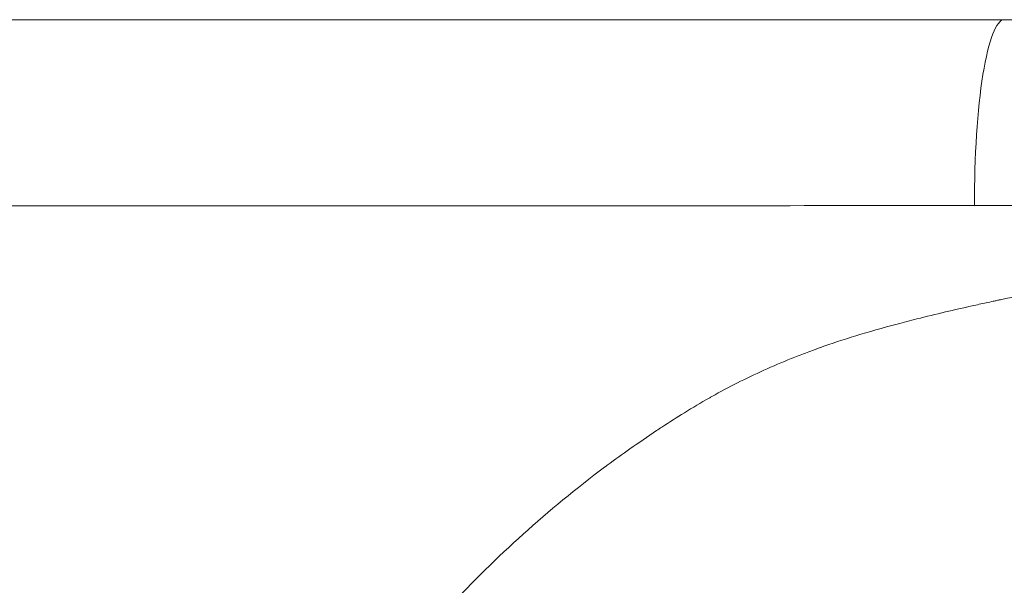
# Model space of a CAD drawing. Extents: x -82266 to -69628, y 18105 to 27015.
# Drawn here: x -75634 to -75599, y 21693 to 21713 of the extents above; entities that cross this region are included whole.
import ezdxf

# ---------------------------------------------------------------- set-up
doc = ezdxf.new("R2010")
doc.units = 0
doc.header["$MEASUREMENT"] = 0
doc.layers.add('外形線', color=7, linetype='CONTINUOUS', lineweight=18)

msp = doc.modelspace()

# ---------------------------------------------------------------- linework, layer by layer
at = {"layer": '外形線', "extrusion": (-2.24734e-16, 4.35497e-44, -1)}
msp.add_ellipse((-75599.47, 21706.185), major_axis=(0, 6.35), ratio=0.164461, start_param=4.686761, end_param=6.283185, dxfattribs=at)
at = {"layer": '外形線'}
for points, knots in [([(-75642.425, 21712.535), (-75642.417, 21712.535), (-75642.408, 21712.535), (-75642.399, 21712.535), (-75640.449, 21712.535), (-75638.408, 21712.535), (-75636.274, 21712.535), (-75636.266, 21712.535), (-75636.258, 21712.535), (-75636.25, 21712.535), (-75635.186, 21712.535), (-75634.099, 21712.535), (-75632.988, 21712.535), (-75632.98, 21712.535), (-75632.973, 21712.535), (-75632.965, 21712.535), (-75631.853, 21712.535), (-75630.727, 21712.535), (-75629.586, 21712.535), (-75629.58, 21712.535), (-75629.573, 21712.535), (-75629.566, 21712.535), (-75627.276, 21712.535), (-75624.93, 21712.535), (-75622.529, 21712.535), (-75620.121, 21712.535), (-75617.658, 21712.535), (-75615.138, 21712.535), (-75615.134, 21712.535), (-75615.13, 21712.535), (-75615.127, 21712.535), (-75613.871, 21712.535), (-75612.6, 21712.535), (-75611.316, 21712.535), (-75610.028, 21712.535), (-75608.724, 21712.535), (-75607.409, 21712.535), (-75604.781, 21712.535), (-75602.134, 21712.535), (-75599.47, 21712.535)], [0.71914878, 0.71914878, 0.71914878, 0.71914878, 0.71918507, 0.71918507, 0.71918507, 0.72729508, 0.72729508, 0.72729508, 0.72732533, 0.72732533, 0.72732533, 0.73136823, 0.73136823, 0.73136823, 0.73139545, 0.73139545, 0.73139545, 0.73544138, 0.73544138, 0.73544138, 0.73546558, 0.73546558, 0.73546558, 0.74358769, 0.74358769, 0.74358769, 0.75173399, 0.75173399, 0.75173399, 0.75174609, 0.75174609, 0.75174609, 0.75580714, 0.75580714, 0.75580714, 0.75988029, 0.75988029, 0.75988029, 0.7680266, 0.7680266, 0.7680266, 0.7680266]), ([(-75599.47, 21712.535), (-75596.805, 21712.535), (-75594.123, 21712.535), (-75591.422, 21712.535), (-75590.072, 21712.535), (-75588.717, 21712.535), (-75587.358, 21712.535), (-75585.999, 21712.535), (-75584.634, 21712.535), (-75583.278, 21712.535), (-75580.565, 21712.535), (-75577.871, 21712.535), (-75575.194, 21712.535), (-75572.518, 21712.535), (-75569.86, 21712.535), (-75567.22, 21712.535), (-75565.901, 21712.535), (-75564.585, 21712.535), (-75563.275, 21712.535), (-75561.964, 21712.535), (-75560.668, 21712.535), (-75559.387, 21712.535), (-75556.824, 21712.535), (-75554.318, 21712.535), (-75551.869, 21712.535), (-75549.419, 21712.535), (-75547.026, 21712.535), (-75544.69, 21712.535), (-75543.521, 21712.535), (-75542.367, 21712.535), (-75541.228, 21712.535), (-75540.088, 21712.535), (-75538.962, 21712.535), (-75537.854, 21712.535), (-75535.638, 21712.535), (-75533.519, 21712.535), (-75531.494, 21712.535), (-75529.469, 21712.535), (-75527.539, 21712.535), (-75525.702, 21712.535), (-75523.865, 21712.535), (-75522.121, 21712.535), (-75520.473, 21712.535), (-75520.061, 21712.535), (-75519.654, 21712.535), (-75519.254, 21712.535), (-75518.854, 21712.535), (-75518.46, 21712.535), (-75518.073, 21712.535), (-75517.3, 21712.535), (-75516.557, 21712.535), (-75515.844, 21712.535), (-75514.419, 21712.535), (-75513.112, 21712.535), (-75511.922, 21712.535), (-75510.731, 21712.535), (-75509.656, 21712.535), (-75508.698, 21712.535), (-75508.219, 21712.535), (-75507.769, 21712.535), (-75507.35, 21712.535), (-75506.931, 21712.535), (-75506.542, 21712.535), (-75506.188, 21712.535), (-75505.48, 21712.535), (-75504.907, 21712.535), (-75504.467, 21712.535), (-75504.027, 21712.535), (-75503.719, 21712.535), (-75503.542, 21712.535), (-75503.423, 21712.535), (-75503.364, 21712.535), (-75503.364, 21712.535)], [0.2468568, 0.2468568, 0.2468568, 0.2468568, 0.2550031, 0.2550031, 0.2550031, 0.2590762, 0.2590762, 0.2590762, 0.2631494, 0.2631494, 0.2631494, 0.2712957, 0.2712957, 0.2712957, 0.279442, 0.279442, 0.279442, 0.2835151, 0.2835151, 0.2835151, 0.2875883, 0.2875883, 0.2875883, 0.2957346, 0.2957346, 0.2957346, 0.3038809, 0.3038809, 0.3038809, 0.3079541, 0.3079541, 0.3079541, 0.3120272, 0.3120272, 0.3120272, 0.3201735, 0.3201735, 0.3201735, 0.3283198, 0.3283198, 0.3283198, 0.3364661, 0.3364661, 0.3364661, 0.3385027, 0.3385027, 0.3385027, 0.3405393, 0.3405393, 0.3405393, 0.3446124, 0.3446124, 0.3446124, 0.3527587, 0.3527587, 0.3527587, 0.360905, 0.360905, 0.360905, 0.3649782, 0.3649782, 0.3649782, 0.3690513, 0.3690513, 0.3690513, 0.3771976, 0.3771976, 0.3771976, 0.3853439, 0.3853439, 0.3853439, 0.3907892, 0.3907892, 0.3907892, 0.3907892]), ([(-75497.17, 21706.232), (-75497.353, 21706.236), (-75497.697, 21706.237), (-75498.708, 21706.232), (-75499.376, 21706.226), (-75500.419, 21706.213), (-75500.638, 21706.21), (-75501.096, 21706.204), (-75501.334, 21706.201), (-75502.076, 21706.191), (-75502.608, 21706.184), (-75504.313, 21706.167), (-75505.592, 21706.162), (-75508.434, 21706.162), (-75509.998, 21706.166), (-75512.137, 21706.173), (-75512.575, 21706.174), (-75513.468, 21706.177), (-75513.923, 21706.178), (-75515.311, 21706.183), (-75516.265, 21706.186), (-75519.215, 21706.193), (-75521.297, 21706.196), (-75525.69, 21706.195), (-75528.001, 21706.19), (-75531.642, 21706.178), (-75532.885, 21706.173), (-75534.794, 21706.166), (-75535.437, 21706.163), (-75536.73, 21706.157), (-75537.381, 21706.154), (-75540.659, 21706.14), (-75543.352, 21706.128), (-75548.876, 21706.104), (-75551.707, 21706.092), (-75556.057, 21706.077), (-75557.525, 21706.072), (-75560.495, 21706.063), (-75562.002, 21706.059), (-75566.534, 21706.05), (-75569.578, 21706.045), (-75575.709, 21706.038), (-75578.798, 21706.036), (-75583.464, 21706.033), (-75585.027, 21706.032), (-75588.155, 21706.03), (-75589.713, 21706.029), (-75594.37, 21706.026), (-75597.453, 21706.024), (-75600.514, 21706.022)], [0.1455966, 0.1455966, 0.1455966, 0.1455966, 0.1549549, 0.1549549, 0.1643132, 0.1643132, 0.1666528, 0.1666528, 0.1689924, 0.1689924, 0.1736716, 0.1736716, 0.1830299, 0.1830299, 0.1923882, 0.1923882, 0.1947278, 0.1947278, 0.1970674, 0.1970674, 0.2017465, 0.2017465, 0.2111049, 0.2111049, 0.2204632, 0.2204632, 0.2251424, 0.2251424, 0.2274819, 0.2274819, 0.2298215, 0.2298215, 0.2391799, 0.2391799, 0.2485382, 0.2485382, 0.2532174, 0.2532174, 0.2578965, 0.2578965, 0.2672549, 0.2672549, 0.2766132, 0.2766132, 0.2812923, 0.2812923, 0.2859715, 0.2859715, 0.2953298, 0.2953298, 0.2953298, 0.2953298]), ([(-75616.393, 21706.011), (-75620.02, 21706.009), (-75623.539, 21706.008), (-75626.953, 21706.008), (-75628.266, 21706.008), (-75629.562, 21706.009), (-75630.843, 21706.009), (-75632.008, 21706.01), (-75633.16, 21706.011), (-75634.299, 21706.011), (-75635.096, 21706.012), (-75635.889, 21706.013), (-75636.672, 21706.013), (-75637.007, 21706.014), (-75637.341, 21706.014), (-75637.672, 21706.014), (-75639.611, 21706.017), (-75641.482, 21706.019), (-75643.286, 21706.021)], [0.31180812, 0.31180812, 0.31180812, 0.31180812, 0.3234694, 0.3234694, 0.3234694, 0.32795094, 0.32795094, 0.32795094, 0.33202858, 0.33202858, 0.33202858, 0.33488435, 0.33488435, 0.33488435, 0.33610622, 0.33610622, 0.33610622, 0.34325186, 0.34325186, 0.34325186, 0.34325186]), ([(-75600.514, 21706.022), (-75603.181, 21706.021), (-75605.832, 21706.019), (-75608.466, 21706.017), (-75609.783, 21706.016), (-75611.094, 21706.015), (-75612.39, 21706.014), (-75612.892, 21706.014), (-75613.392, 21706.013), (-75613.89, 21706.013), (-75614.677, 21706.012), (-75615.459, 21706.012), (-75616.237, 21706.011)], [0.29532984, 0.29532984, 0.29532984, 0.29532984, 0.30348512, 0.30348512, 0.30348512, 0.30756275, 0.30756275, 0.30756275, 0.30914243, 0.30914243, 0.30914243, 0.31164039, 0.31164039, 0.31164039, 0.31164039]), ([(-75606.941, 21700.66), (-75606.778, 21700.726), (-75606.613, 21700.791), (-75606.447, 21700.854), (-75606.364, 21700.886), (-75606.281, 21700.917), (-75606.197, 21700.948)], [0.3046875, 0.3046875, 0.3046875, 0.3046875, 0.30859375, 0.30859375, 0.30859375, 0.310546875, 0.310546875, 0.310546875, 0.310546875])]:
    msp.add_open_spline(points, degree=3, knots=knots, dxfattribs=at)
for points in [[(-75616.237, 21706.011), (-75616.289, 21706.011), (-75616.341, 21706.011), (-75616.393, 21706.011)], [(-75599.73, 21702.695), (-75599.693, 21702.703), (-75599.656, 21702.711), (-75599.618, 21702.719)], [(-75599.618, 21702.719), (-75599.613, 21702.72), (-75599.606, 21702.721), (-75599.603, 21702.722)], [(-75599.603, 21702.722), (-75599.108, 21702.827), (-75598.625, 21702.93), (-75598.155, 21703.033)], [(-75601.527, 21702.294), (-75601.225, 21702.365), (-75600.914, 21702.436), (-75600.593, 21702.507)], [(-75600.593, 21702.507), (-75600.433, 21702.543), (-75600.27, 21702.579), (-75600.105, 21702.615)], [(-75600.105, 21702.615), (-75600.023, 21702.633), (-75599.939, 21702.65), (-75599.856, 21702.668)], [(-75599.856, 21702.668), (-75599.814, 21702.677), (-75599.772, 21702.686), (-75599.73, 21702.695)], [(-75603.223, 21701.871), (-75603.001, 21701.93), (-75602.772, 21701.989), (-75602.535, 21702.049)], [(-75602.535, 21702.049), (-75602.211, 21702.13), (-75601.876, 21702.212), (-75601.527, 21702.294)], [(-75605.911, 21701.052), (-75605.158, 21701.322), (-75604.263, 21701.595), (-75603.223, 21701.871)], [(-75606.197, 21700.948), (-75606.156, 21700.963), (-75606.114, 21700.979), (-75606.072, 21700.994)], [(-75606.072, 21700.994), (-75606.032, 21701.009), (-75605.993, 21701.023), (-75605.953, 21701.037)], [(-75605.953, 21701.037), (-75605.93, 21701.045), (-75605.924, 21701.048), (-75605.911, 21701.052)], [(-75607.903, 21700.249), (-75607.588, 21700.391), (-75607.267, 21700.528), (-75606.941, 21700.66)], [(-75609.723, 21699.333), (-75609.14, 21699.659), (-75608.533, 21699.965), (-75607.903, 21700.249)], [(-75610.692, 21698.76), (-75610.397, 21698.944), (-75610.108, 21699.116), (-75609.827, 21699.275)], [(-75609.827, 21699.275), (-75609.792, 21699.294), (-75609.759, 21699.313), (-75609.723, 21699.333)], [(-75611.477, 21698.26), (-75611.21, 21698.435), (-75610.948, 21698.602), (-75610.692, 21698.76)], [(-75611.666, 21698.136), (-75611.602, 21698.178), (-75611.539, 21698.22), (-75611.477, 21698.26)], [(-75612.602, 21697.495), (-75612.313, 21697.699), (-75611.969, 21697.935), (-75611.666, 21698.136)], [(-75613.399, 21696.919), (-75613.12, 21697.126), (-75612.855, 21697.317), (-75612.602, 21697.495)], [(-75618.956, 21691.94), (-75617.293, 21693.725), (-75615.474, 21695.369), (-75613.493, 21696.849)], [(-75613.493, 21696.849), (-75613.465, 21696.869), (-75613.438, 21696.89), (-75613.41, 21696.91)], [(-75613.41, 21696.91), (-75613.406, 21696.913), (-75613.404, 21696.915), (-75613.399, 21696.919)]]:
    msp.add_open_spline(points, degree=3, dxfattribs=at)

doc.saveas('drawing.dxf')
